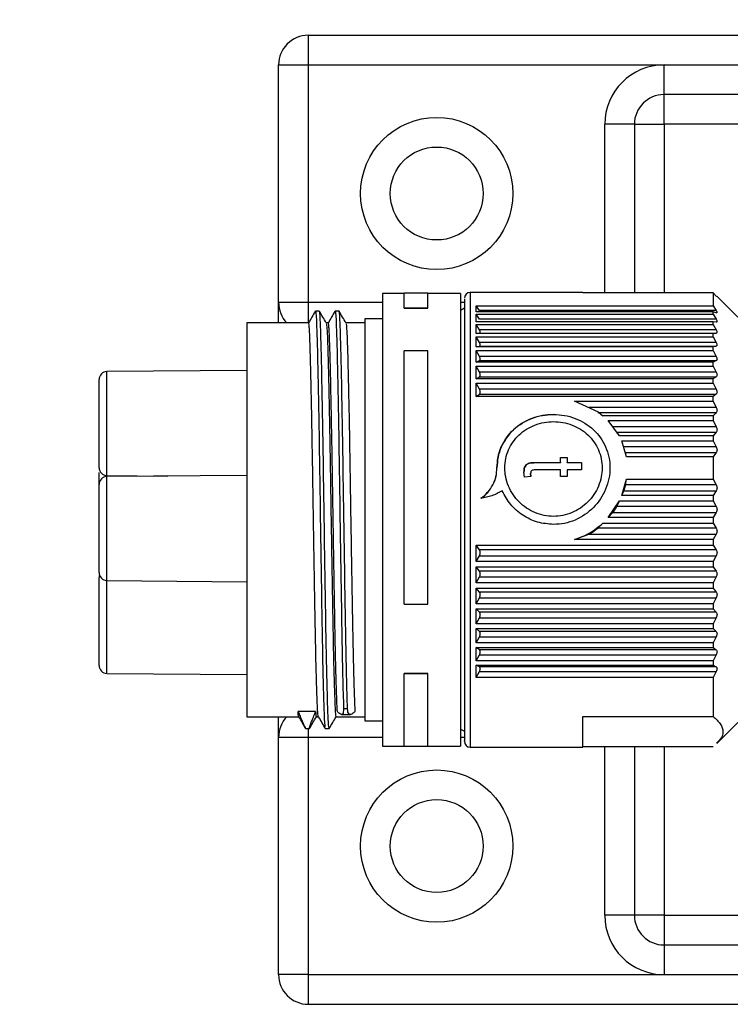
# Paper-space layout 'Overview _ mount side' of a CAD drawing. Units: millimetres. Extents: x 3 to 417, y 3 to 294.
# Drawn here: x 180 to 187, y 260 to 270 of the extents above; entities that cross this region are included whole.
import ezdxf

# ---------------------------------------------------------------- set-up
doc = ezdxf.new("R2010")
doc.units = ezdxf.units.MM
doc.styles.add('SLDTEXTSTYLE1', font='TXT', dxfattribs={"width": 0.75})
doc.dimstyles.new('SLDDIMSTYLE0', dxfattribs={"dimtxt": 3.5, "dimasz": 3.302, "dimexe": 0, "dimexo": 0.0625, "dimgap": 0.875, "dimtad": 1, "dimlfac": 5, "dimrnd": 1e-09, "dimzin": 12, "dimdsep": 46, "dimtxsty": 'SLDTEXTSTYLE1', "dimsah": 1, "dimcen": 0.09, "dimadec": 0, "dimazin": 3, "dimtfac": 1, "dimtofl": 0, "dimtmove": 0, "dimatfit": 3, "dimfxl": 0, "dimfrac": 2, "dimtolj": 1, "dimtzin": 12, "dimarcsym": 0})

# ---------------------------------------------------------------- blocks, each defined once
blk = doc.blocks.new('_D_9')
at = {"color": 7, "linetype": 'Continuous', "lineweight": 18}
for p, q in [((52.3228, 285.6599), (51.2564, 285.6599)), ((51.2564, 285.6599), (51.2564, 280.1036)), ((61.3742, 285.6599), (62.4406, 285.6599)), ((62.4406, 285.6599), (62.4406, 280.1036)), ((51.2564, 280.1036), (52.3228, 280.1036)), ((62.4406, 280.1036), (61.3742, 280.1036)), ((201.0651, 269.1559), (201.0651, 275.867)), ((229.8651, 269.1559), (229.8651, 275.867)), ((201.0651, 274.867), (48.8969, 274.867)), ((201.0651, 274.867), (229.8651, 274.867))]:
    blk.add_line(p, q, dxfattribs=at)
for points in [[(201.0651, 274.867), (204.3671, 274.359), (204.3671, 275.375)], [(229.8651, 274.867), (226.5631, 275.375), (226.5631, 274.359)]]:
    blk.add_solid(points, dxfattribs=at)
at = {"color": 7, "linetype": 'Continuous', "lineweight": 18, "char_height": 3.5, "attachment_point": 1, "style": 'SLDTEXTSTYLE1'}
for s, insert in [('5,67', (52.3228, 284.6153)), ('144', (52.9693, 279.3787))]:
    blk.add_mtext(s, dxfattribs=dict(at, insert=insert))

psp = doc.layouts.new('Overview _ mount side')

# ---------------------------------------------------------------- linework, layer by layer
at = {"color": 7, "linetype": 'Continuous', "lineweight": 25}
for p, q in [((182.9651, 269.9559), (182.9651, 269.6559)), ((182.9651, 269.9559), (247.7651, 269.9559)), ((182.6651, 267.2559), (182.6651, 269.6559)), ((182.6651, 269.6559), (182.9651, 269.6559)), ((182.9651, 269.6559), (182.9651, 267.2559)), ((182.9651, 269.6559), (186.5651, 269.6559)), ((186.5651, 269.3559), (186.5651, 269.6559)), ((197.0423, 269.3559), (186.5651, 269.3559)), ((186.5651, 269.0559), (186.5651, 269.3559)), ((186.2651, 269.0559), (185.9651, 269.0559)), ((186.2651, 269.0559), (186.2651, 267.3509)), ((186.2651, 269.0559), (186.5651, 269.0559)), ((183.9361, 267.3459), (183.7171, 267.3459)), ((183.7171, 267.3459), (183.7171, 262.7659)), ((184.1751, 267.3465), (183.9361, 267.3465)), ((183.9361, 267.1972), (183.9361, 267.3465)), ((184.1751, 267.1972), (184.1751, 267.3465)), ((184.5051, 267.3459), (184.1751, 267.3459)), ((184.5051, 267.3459), (184.5051, 262.7659)), ((185.7451, 267.3559), (184.6051, 267.3559)), ((185.7451, 267.3509), (185.7451, 267.3497)), ((187.0608, 267.3509), (185.7451, 267.3509)), ((187.0608, 267.3509), (187.0608, 267.2213)), ((187.0952, 267.3157), (187.0608, 267.3509)), ((187.3108, 267.1059), (187.0981, 267.3186)), ((182.6651, 267.2559), (182.9651, 267.2559)), ((182.6651, 267.0477), (182.6651, 267.2559)), ((183.9361, 267.1972), (184.1751, 267.1972)), ((183.9361, 267.1964), (183.9361, 267.1972)), ((184.1751, 267.1964), (183.9361, 267.1964)), ((184.1751, 267.1972), (184.1751, 267.1964)), ((184.5453, 267.1951), (184.5051, 267.1719)), ((184.6651, 267.2213), (187.0608, 267.2213)), ((184.6651, 267.159), (184.6651, 267.2213)), ((184.6976, 267.1723), (184.6651, 267.2213)), ((187.0933, 267.1723), (184.6976, 267.1723)), ((187.0608, 267.2213), (187.0933, 267.1723)), ((183.0775, 267.1673), (183.0377, 267.1673)), ((183.2767, 267.1673), (183.2369, 267.1673)), ((183.7171, 267.0876), (183.5377, 267.0876)), ((183.5377, 267.0876), (183.5377, 265.5202)), ((187.0608, 267.159), (184.6651, 267.159)), ((184.6651, 267.1361), (187.0608, 267.1361)), ((184.6651, 267.0589), (184.6651, 267.1361)), ((184.6976, 267.0836), (184.6651, 267.1361)), ((187.0933, 267.0836), (184.6976, 267.0836)), ((187.0608, 267.1361), (187.0608, 267.159)), ((187.0933, 267.1501), (187.0608, 267.159)), ((187.0608, 267.1361), (187.0933, 267.0836)), ((182.9687, 267.0477), (182.3426, 267.0477)), ((182.3426, 267.0477), (182.3426, 263.064)), ((183.1679, 267.0477), (183.147, 267.0477)), ((183.5377, 267.0477), (183.3461, 267.0477)), ((187.0608, 267.0589), (184.6651, 267.0589)), ((184.6651, 267.0313), (187.0608, 267.0313)), ((184.6651, 266.9401), (184.6651, 267.0313)), ((184.6976, 266.9758), (184.6651, 267.0313)), ((187.0933, 266.9758), (184.6976, 266.9758)), ((187.0608, 267.0313), (187.0608, 267.0589)), ((187.0933, 267.0561), (187.0608, 267.0589)), ((187.0608, 267.0313), (187.0933, 266.9758)), ((184.6651, 266.9401), (184.6976, 266.9433)), ((187.0608, 266.9401), (184.6651, 266.9401)), ((184.6651, 266.908), (187.0608, 266.908)), ((184.6651, 266.8036), (184.6651, 266.908)), ((184.6976, 266.85), (184.6651, 266.908)), ((184.6976, 266.9433), (187.0933, 266.9433)), ((184.7051, 266.9484), (184.7051, 266.9583)), ((187.0933, 266.9433), (187.0608, 266.9401)), ((187.0608, 266.908), (187.0608, 266.9401)), ((187.0608, 266.908), (187.0933, 266.85)), ((184.6651, 266.8036), (184.6976, 266.8127)), ((187.0608, 266.8036), (184.6651, 266.8036)), ((187.0933, 266.85), (184.6976, 266.85)), ((184.6976, 266.8127), (187.0933, 266.8127)), ((184.7051, 266.8199), (184.7051, 266.8313)), ((187.0933, 266.8127), (187.0608, 266.8036)), ((187.0608, 266.7673), (187.0608, 266.8036)), ((183.9361, 264.2033), (183.9361, 266.7654)), ((184.1751, 266.7654), (183.9361, 266.7654)), ((184.1751, 264.2033), (184.1751, 266.7654)), ((184.6651, 266.7673), (187.0608, 266.7673)), ((184.6651, 266.6506), (184.6651, 266.7673)), ((184.6976, 266.7074), (184.6651, 266.7673)), ((187.0933, 266.7074), (184.6976, 266.7074)), ((184.7051, 266.6749), (184.7051, 266.6876)), ((187.0608, 266.7673), (187.0933, 266.7074)), ((184.6651, 266.6506), (184.6976, 266.6657)), ((187.0608, 266.6506), (184.6651, 266.6506)), ((184.6651, 266.6105), (187.0608, 266.6105)), ((184.6651, 266.4827), (184.6651, 266.6105)), ((184.6976, 266.5492), (184.6651, 266.6105)), ((184.6976, 266.6657), (187.0933, 266.6657)), ((187.0933, 266.6657), (187.0608, 266.6506)), ((187.0608, 266.6105), (187.0608, 266.6506)), ((187.0608, 266.6105), (187.0933, 266.5492)), ((182.3426, 266.5668), (180.9274, 266.5545)), ((184.6651, 266.4827), (184.6976, 266.5035)), ((187.0608, 266.4827), (184.6651, 266.4827)), ((187.0933, 266.5492), (184.6976, 266.5492)), ((184.6976, 266.5035), (187.0933, 266.5035)), ((184.7051, 266.5146), (184.7051, 266.5286)), ((187.0933, 266.5035), (187.0608, 266.4827)), ((187.0608, 266.4391), (187.0608, 266.4827)), ((184.6651, 266.4391), (187.0608, 266.4391)), ((184.6651, 266.3013), (184.6651, 266.4391)), ((184.6976, 266.377), (184.6651, 266.4391)), ((187.0933, 266.377), (184.6976, 266.377)), ((187.0608, 266.4391), (187.0933, 266.377)), ((184.6651, 266.3013), (184.6976, 266.3278)), ((187.0608, 266.3013), (184.6651, 266.3013)), ((184.6976, 266.3278), (187.0933, 266.3278)), ((184.7051, 266.3407), (184.7051, 266.3557)), ((187.0933, 266.3278), (187.0608, 266.3013)), ((187.0608, 266.2547), (187.0608, 266.3013)), ((180.8489, 266.1806), (180.8489, 266.1916)), ((185.6602, 266.2547), (187.0608, 266.2547)), ((185.9013, 266.1431), (185.6602, 266.2547)), ((187.0933, 266.1924), (185.805, 266.1924)), ((187.0608, 266.2547), (187.0933, 266.1924)), ((185.8946, 266.1401), (187.0933, 266.1401)), ((185.9013, 266.1431), (185.9471, 266.1083)), ((187.0608, 266.1083), (185.9471, 266.1083)), ((187.0849, 266.1317), (187.0608, 266.1083)), ((187.0608, 266.1083), (187.0608, 266.059)), ((187.0933, 266.1401), (187.0849, 266.1317)), ((186.0009, 266.059), (187.0608, 266.059)), ((186.1143, 265.9053), (186.0009, 266.059)), ((187.0933, 265.9971), (186.0489, 265.9971)), ((187.0608, 266.059), (187.0933, 265.9971)), ((186.0882, 265.9422), (187.0933, 265.9422)), ((187.0608, 265.9053), (186.1143, 265.9053)), ((187.0933, 265.9422), (187.0608, 265.9053)), ((187.0608, 265.9053), (187.0608, 265.8539)), ((186.1393, 265.8539), (187.0608, 265.8539)), ((186.1859, 265.6944), (186.1393, 265.8539)), ((187.0933, 265.7929), (186.1597, 265.7929)), ((187.0608, 265.8539), (187.0933, 265.7929)), ((185.5164, 265.6848), (185.5841, 265.6848)), ((185.5164, 265.634), (185.5164, 265.6848)), ((185.5841, 265.6839), (185.5164, 265.6839)), ((185.5841, 265.6848), (185.5841, 265.634)), ((186.1761, 265.7359), (187.0933, 265.7359)), ((187.0608, 265.6944), (186.1859, 265.6944)), ((187.0933, 265.7359), (187.0608, 265.6944)), ((187.0608, 265.6944), (187.0608, 265.4672)), ((184.8751, 265.5806), (184.8751, 265.5815)), ((185.2759, 265.634), (185.5164, 265.634)), ((185.2759, 265.6331), (185.2759, 265.634)), ((185.5164, 265.6331), (185.2759, 265.6331)), ((185.5164, 265.634), (185.5164, 265.6331)), ((185.5841, 265.634), (185.7312, 265.634)), ((185.5841, 265.6331), (185.5841, 265.634)), ((185.7312, 265.6331), (185.5841, 265.6331)), ((185.7312, 265.634), (185.7312, 265.5609)), ((182.3426, 265.5054), (180.9274, 265.493)), ((180.9274, 265.5038), (181.5452, 265.4984)), ((183.5377, 265.5202), (183.5377, 263.0241)), ((185.1544, 265.4873), (185.1479, 265.5392)), ((185.2175, 265.4947), (185.1544, 265.4873)), ((185.2156, 265.5236), (185.2175, 265.4947)), ((185.2156, 265.5227), (185.2156, 265.5236)), ((185.2175, 265.4938), (185.2156, 265.5227)), ((185.5164, 265.5609), (185.2732, 265.5609)), ((185.5164, 265.4947), (185.5164, 265.5609)), ((185.5841, 265.4947), (185.5164, 265.4947)), ((185.5841, 265.5609), (185.5841, 265.4947)), ((185.7312, 265.5609), (185.5841, 265.5609)), ((186.1393, 265.301), (186.1859, 265.4672)), ((186.1761, 265.4094), (186.1859, 265.4672)), ((187.0933, 265.4094), (186.1761, 265.4094)), ((186.1859, 265.4672), (187.0608, 265.4672)), ((187.0608, 265.4672), (187.0933, 265.4094)), ((186.1393, 265.301), (186.1597, 265.35)), ((187.0608, 265.301), (186.1393, 265.301)), ((186.1597, 265.35), (187.0933, 265.35)), ((187.0933, 265.35), (187.0608, 265.301)), ((187.0608, 265.301), (187.0608, 265.2462)), ((186.0009, 265.0785), (186.1143, 265.2462)), ((186.0882, 265.1909), (186.1143, 265.2462)), ((187.0933, 265.1909), (186.0882, 265.1909)), ((186.1143, 265.2462), (187.0608, 265.2462)), ((187.0608, 265.2462), (187.0933, 265.1909)), ((186.0009, 265.0785), (186.0489, 265.1309)), ((186.0489, 265.1309), (187.0933, 265.1309)), ((187.0933, 265.1309), (187.0608, 265.0785)), ((185.8946, 264.9711), (185.9471, 265.0234)), ((185.9471, 265.0234), (187.0608, 265.0234)), ((187.0608, 265.0785), (186.0009, 265.0785)), ((187.0608, 265.0785), (187.0608, 265.0234)), ((187.0608, 265.0234), (187.0933, 264.9711)), ((185.6602, 264.8557), (185.805, 264.9112)), ((185.805, 264.9112), (187.0933, 264.9112)), ((187.0933, 264.9711), (185.8946, 264.9711)), ((187.0933, 264.9112), (187.0608, 264.8557)), ((184.6651, 264.8009), (187.0608, 264.8009)), ((184.6651, 264.6349), (184.6651, 264.8009)), ((184.6976, 264.7521), (184.6651, 264.8009)), ((187.0608, 264.8557), (185.6602, 264.8557)), ((187.0608, 264.8557), (187.0608, 264.8009)), ((187.0608, 264.8009), (187.0933, 264.7521)), ((184.6651, 264.6349), (184.6976, 264.6928)), ((187.0933, 264.7521), (184.6976, 264.7521)), ((184.6976, 264.6928), (187.0933, 264.6928)), ((184.7051, 264.7145), (184.7051, 264.7326)), ((187.0933, 264.6928), (187.0608, 264.6349)), ((187.0608, 264.6349), (184.6651, 264.6349)), ((187.0608, 264.6349), (187.0608, 264.5808)), ((184.6651, 264.5808), (187.0608, 264.5808)), ((184.6651, 264.4179), (184.6651, 264.5808)), ((184.6976, 264.536), (184.6651, 264.5808)), ((187.0933, 264.536), (184.6976, 264.536)), ((184.7051, 264.4998), (184.7051, 264.5176)), ((187.0608, 264.5808), (187.0933, 264.536)), ((180.9274, 264.4424), (182.3426, 264.4301)), ((184.6651, 264.4179), (184.6976, 264.4778)), ((187.0608, 264.4179), (184.6651, 264.4179)), ((184.6976, 264.4778), (187.0933, 264.4778)), ((187.0933, 264.4778), (187.0608, 264.4179)), ((187.0608, 264.4179), (187.0608, 264.3652)), ((184.6651, 264.3652), (187.0608, 264.3652)), ((184.6651, 264.207), (184.6651, 264.3652)), ((184.6976, 264.3248), (184.6651, 264.3652)), ((187.0933, 264.3248), (184.6976, 264.3248)), ((184.7051, 264.2904), (184.7051, 264.3076)), ((187.0608, 264.3652), (187.0933, 264.3248)), ((183.9361, 264.2033), (184.1751, 264.2033)), ((184.6651, 264.207), (184.6976, 264.2683)), ((187.0608, 264.207), (184.6651, 264.207)), ((184.6976, 264.2683), (187.0933, 264.2683)), ((187.0933, 264.2683), (187.0608, 264.207)), ((187.0608, 264.207), (187.0608, 264.156)), ((184.6651, 264.156), (187.0608, 264.156)), ((184.6651, 264.004), (184.6651, 264.156)), ((184.6976, 264.1204), (184.6651, 264.156)), ((187.0933, 264.1204), (184.6976, 264.1204)), ((184.7051, 264.0881), (184.7051, 264.1047)), ((187.0608, 264.156), (187.0933, 264.1204)), ((184.6651, 264.004), (184.6976, 264.0661)), ((187.0608, 264.004), (184.6651, 264.004)), ((184.6976, 264.0661), (187.0933, 264.0661)), ((187.0933, 264.0661), (187.0608, 264.004)), ((187.0608, 264.004), (187.0608, 263.9554)), ((184.6651, 263.9554), (187.0608, 263.9554)), ((184.6651, 263.811), (184.6651, 263.9554)), ((184.6976, 263.9249), (184.6651, 263.9554)), ((187.0933, 263.9249), (184.6976, 263.9249)), ((184.7051, 263.8949), (184.7051, 263.9107)), ((187.0608, 263.9554), (187.0933, 263.9249)), ((184.6651, 263.811), (184.6976, 263.8732)), ((187.0608, 263.811), (184.6651, 263.811)), ((184.6976, 263.8732), (187.0933, 263.8732)), ((187.0933, 263.8732), (187.0608, 263.811)), ((187.0608, 263.811), (187.0608, 263.765)), ((184.6651, 263.765), (187.0608, 263.765)), ((184.6651, 263.6296), (184.6651, 263.765)), ((184.6976, 263.7399), (184.6651, 263.765)), ((184.6651, 263.6296), (184.6976, 263.6915)), ((187.0933, 263.7399), (184.6976, 263.7399)), ((184.6976, 263.6915), (187.0933, 263.6915)), ((184.7051, 263.7127), (184.7051, 263.7274)), ((187.0608, 263.765), (187.0933, 263.7399)), ((187.0933, 263.6915), (187.0608, 263.6296)), ((187.0608, 263.6296), (184.6651, 263.6296)), ((184.6651, 263.5868), (187.0608, 263.5868)), ((184.6651, 263.4616), (184.6651, 263.5868)), ((184.6976, 263.5673), (184.6651, 263.5868)), ((187.0608, 263.6296), (187.0608, 263.5868)), ((187.0608, 263.5868), (187.0933, 263.5673)), ((180.9274, 263.5028), (182.3426, 263.4904)), ((183.9361, 263.5011), (184.1751, 263.5011)), ((183.9361, 263.5003), (183.9361, 263.5011)), ((184.1751, 263.5003), (183.9361, 263.5003)), ((183.9361, 262.7652), (183.9361, 263.5003)), ((184.1751, 263.5003), (184.1751, 263.5011)), ((184.1751, 262.7652), (184.1751, 263.5003)), ((184.6651, 263.4616), (184.6976, 263.5226)), ((187.0933, 263.5673), (184.6976, 263.5673)), ((184.6976, 263.5226), (187.0933, 263.5226)), ((184.7051, 263.543), (184.7051, 263.5566)), ((187.0933, 263.5226), (187.0608, 263.4616)), ((187.0608, 263.4616), (184.6651, 263.4616)), ((187.0608, 263.4616), (187.0608, 263.0674)), ((183.0397, 263.1167), (182.8619, 263.1167)), ((183.3626, 263.1433), (183.3228, 263.1433)), ((182.3426, 263.064), (182.8686, 263.064)), ((182.6651, 262.8559), (182.6651, 263.064)), ((183.0469, 263.064), (183.0678, 263.064)), ((183.2461, 263.064), (183.5377, 263.064)), ((183.3027, 263.087), (183.3914, 263.087)), ((183.5377, 263.0241), (183.7171, 263.0241)), ((185.7451, 263.0674), (187.0608, 263.0674)), ((187.0981, 262.7932), (187.3108, 263.0059)), ((182.9373, 262.9451), (182.9381, 262.9511)), ((182.9373, 262.9451), (182.9771, 262.9451)), ((182.9381, 262.9445), (182.9779, 262.9445)), ((182.9779, 262.9511), (182.9771, 262.9451)), ((183.1373, 262.9445), (183.1771, 262.9445)), ((184.5051, 262.9399), (184.5453, 262.9166)), ((182.6651, 260.4559), (182.6651, 262.8559)), ((182.9651, 262.8559), (182.6651, 262.8559)), ((182.9651, 262.8559), (182.9651, 260.4559)), ((183.7171, 262.7659), (183.9361, 262.7659)), ((183.9361, 262.7652), (184.1751, 262.7652)), ((184.1751, 262.7659), (184.5051, 262.7659)), ((184.6051, 262.7559), (185.7451, 262.7559)), ((187.0608, 262.7608), (185.7451, 262.7608)), ((186.2651, 262.7608), (186.2651, 261.0559)), ((186.2651, 261.0559), (185.9651, 261.0559)), ((186.5651, 261.0559), (186.2651, 261.0559)), ((186.5651, 261.0559), (186.5651, 260.7559)), ((186.5651, 260.7559), (197.9258, 260.7559)), ((186.5651, 260.7559), (186.5651, 260.4559)), ((182.9651, 260.4559), (182.6651, 260.4559)), ((182.9651, 260.4559), (182.9651, 260.1559)), ((182.9651, 260.4559), (186.5651, 260.4559)), ((182.9651, 260.1559), (247.7651, 260.1559))]:
    psp.add_line(p, q, dxfattribs=at)
at = {"color": 8, "linetype": 'Continuous', "lineweight": 25}
for p, q in [((186.5651, 269.6559), (198.3451, 269.6559)), ((185.9651, 267.3509), (185.9651, 269.0559)), ((186.5651, 269.0559), (186.5651, 267.3509)), ((196.9251, 269.0559), (186.5651, 269.0559)), ((184.6051, 267.3559), (184.6051, 265.5815)), ((182.9651, 267.2559), (182.9651, 267.0477)), ((182.9651, 267.2559), (183.7171, 267.2559)), ((184.5051, 267.2559), (184.5451, 267.2559)), ((180.9274, 265.5038), (180.9274, 266.5545)), ((184.6051, 265.5815), (184.6051, 262.7559)), ((180.9274, 265.493), (180.9274, 265.5038)), ((180.9274, 265.0878), (180.9274, 265.493)), ((180.9274, 264.4424), (180.9274, 265.0878)), ((180.9274, 263.5028), (180.9274, 264.4424)), ((182.9651, 262.9451), (182.9651, 262.8559)), ((183.7171, 262.8559), (182.9651, 262.8559)), ((184.5451, 262.8559), (184.5051, 262.8559)), ((185.9651, 261.0559), (185.9651, 262.7608)), ((186.5651, 262.7608), (186.5651, 261.0559)), ((186.5651, 261.0559), (196.9251, 261.0559)), ((186.5651, 260.4559), (198.3451, 260.4559))]:
    psp.add_line(p, q, dxfattribs=at)
at = {"color": 8, "linetype": 'Continuous', "lineweight": 25, "flags": 128}
psp.add_lwpolyline([(180.8526, 264.4976), (180.8504, 264.4891), (180.8489, 264.4737)], dxfattribs=at)
at = {"color": 7, "linetype": 'Continuous', "lineweight": 25}
for centre, radius in [((184.2651, 268.3559), 0.77), ((184.2651, 268.3559), 0.47), ((184.2651, 261.7559), 0.77), ((184.2651, 261.7559), 0.47)]:
    psp.add_circle(centre, radius, dxfattribs=at)
for centre, radius, start, end in [((182.9651, 269.6559), 0.3, 90, 180), ((186.5651, 269.0559), 0.6, 90, 180), ((186.5651, 269.0559), 0.3, 90, 180), ((184.6051, 267.2959), 0.06, 90, 180), ((182.9651, 267.2559), 0.3, 180, 223.92637), ((180.9281, 266.4753), 0.0792, 90.5, 180), ((180.9281, 265.583), 0.0792, 180, 269.5), ((180.9281, 265.4138), 0.0792, 90.5, 180), ((180.9281, 264.5216), 0.0792, 180, 269.5), ((180.9281, 263.582), 0.0792, 180, 269.5), ((182.9651, 262.8559), 0.3, 136.07363, 180), ((184.6051, 262.8159), 0.06, 180, 270), ((186.5651, 261.0559), 0.6, 180, 270), ((186.5651, 261.0559), 0.3, 180, 270), ((182.9651, 260.4559), 0.3, 180, 270)]:
    psp.add_arc(centre, radius, start, end, dxfattribs=at)
for points, knots in [([(184.5451, 267.2881), (184.5451, 267.2865), (184.5451, 267.2829), (184.5451, 267.173), (184.5451, 266.9739), (184.5451, 266.6911), (184.5451, 266.3477), (184.5451, 265.9697), (184.5451, 265.6991), (184.5451, 265.5678)], [0, 0, 0, 0, 0.10927, 0.260028, 0.413985, 0.567942, 0.718699, 0.86344, 1, 1, 1, 1]), ([(183.0369, 267.1545), (183.0374, 267.1592), (183.0408, 267.1864), (183.0473, 267.093), (183.0554, 266.8729), (183.0635, 266.5177), (183.0722, 266.0656), (183.0803, 265.5438), (183.0884, 264.9893), (183.0971, 264.4388), (183.1052, 263.9312), (183.1133, 263.4985), (183.122, 263.1766), (183.1295, 262.9817), (183.1343, 262.9647), (183.1365, 262.9573)], [0, 0, 0, 0, 0.017879, 0.102171, 0.185025, 0.267879, 0.352171, 0.435025, 0.517879, 0.602171, 0.685025, 0.767879, 0.852171, 0.935025, 1, 1, 1, 1]), ([(183.1771, 262.9517), (183.1747, 262.9596), (183.1696, 262.9765), (183.1618, 263.176), (183.1531, 263.4987), (183.145, 263.9311), (183.1369, 264.4388), (183.1282, 264.9893), (183.1201, 265.5438), (183.112, 266.0656), (183.1033, 266.5176), (183.0952, 266.8733), (183.0871, 267.0916), (183.0809, 267.1856), (183.0778, 267.1624), (183.0775, 267.1601)], [0, 0, 0, 0, 0.073411, 0.156265, 0.240557, 0.323411, 0.406265, 0.490557, 0.573411, 0.656265, 0.740557, 0.823411, 0.906265, 0.990557, 1, 1, 1, 1]), ([(183.2369, 267.1601), (183.2372, 267.1624), (183.2403, 267.1856), (183.2465, 267.0916), (183.2545, 266.8733), (183.2627, 266.5176), (183.2713, 266.0656), (183.2795, 265.5438), (183.2876, 264.9894), (183.2963, 264.4384), (183.3046, 263.9155), (183.3134, 263.4496), (183.3196, 263.2459), (183.3228, 263.1433)], [0, 0, 0, 0, 0.0109461, 0.1088911, 0.2051643, 0.3014375, 0.3993826, 0.4956558, 0.591929, 0.689874, 0.7861473, 0.8922672, 1, 1, 1, 1]), ([(183.3626, 263.1433), (183.3595, 263.2459), (183.3532, 263.4496), (183.3444, 263.9155), (183.3361, 264.4384), (183.3274, 264.9894), (183.3193, 265.5438), (183.3112, 266.0656), (183.3025, 266.5176), (183.2944, 266.8733), (183.2863, 267.0916), (183.2801, 267.1856), (183.277, 267.1624), (183.2767, 267.1601)], [0, 0, 0, 0, 0.10773, 0.213847, 0.310118, 0.40806, 0.504331, 0.600602, 0.698544, 0.794815, 0.891086, 0.989028, 1, 1, 1, 1]), ([(187.0933, 267.1723), (187.0956, 267.1685), (187.1001, 267.161), (187.1021, 267.1532), (187.1001, 267.1489), (187.0956, 267.1497), (187.0933, 267.1501)], [0, 0, 0, 0, 0.2576078, 0.4993192, 0.7416439, 1, 1, 1, 1]), ([(183.0368, 267.1665), (183.0253, 267.1466), (183.0025, 267.107), (182.9796, 267.0674), (182.9682, 267.0477)], [0, 0, 0, 0, 0.503221, 1, 1, 1, 1]), ([(183.1474, 267.047), (183.1359, 267.0669), (183.1129, 267.1067), (183.0899, 267.1466), (183.0784, 267.1665)], [0, 0, 0, 0, 0.499996, 1, 1, 1, 1]), ([(183.236, 267.1665), (183.2245, 267.1466), (183.2016, 267.107), (183.1788, 267.0674), (183.1674, 267.0477)], [0, 0, 0, 0, 0.503221, 1, 1, 1, 1]), ([(183.3466, 267.047), (183.3351, 267.0669), (183.3121, 267.1067), (183.2891, 267.1466), (183.2775, 267.1665)], [0, 0, 0, 0, 0.499996, 1, 1, 1, 1]), ([(187.0933, 267.0836), (187.0956, 267.0795), (187.1001, 267.0714), (187.1021, 267.0621), (187.1001, 267.0563), (187.0956, 267.0562), (187.0933, 267.0561)], [0, 0, 0, 0, 0.257608, 0.499319, 0.741644, 1, 1, 1, 1]), ([(183.0674, 263.0655), (183.0673, 263.0654), (183.0663, 263.0621), (183.0645, 263.0774), (183.0619, 263.1015), (183.0594, 263.1425), (183.0568, 263.1967), (183.0541, 263.2645), (183.0504, 263.3714), (183.0468, 263.5028), (183.0431, 263.6556), (183.0405, 263.7798), (183.0378, 263.9126), (183.0353, 264.0551), (183.0327, 264.2046), (183.0291, 264.4111), (183.0255, 264.6279), (183.0218, 264.849), (183.0182, 265.0705), (183.0147, 265.2924), (183.0114, 265.5044), (183.009, 265.6534), (183.0059, 265.8383), (183.0019, 266.0616), (182.9978, 266.2712), (182.9944, 266.4299), (182.9917, 266.5462), (182.989, 266.6532), (182.9864, 266.7484), (182.983, 266.8587), (182.9794, 266.9443), (182.9758, 267.0017), (182.9725, 267.0395), (182.9701, 267.0418), (182.9687, 267.0433)], [0, 0, 0, 0, 0.001519, 0.029106, 0.055724, 0.082527, 0.109914, 0.137501, 0.164119, 0.21826, 0.245847, 0.272466, 0.299269, 0.326656, 0.354243, 0.380862, 0.435002, 0.462589, 0.488886, 0.54235, 0.56958, 0.593246, 0.617041, 0.66447, 0.712974, 0.739592, 0.766395, 0.793782, 0.821369, 0.847988, 0.902128, 0.929715, 0.956333, 1, 1, 1, 1]), ([(183.1474, 267.0426), (183.1488, 267.0385), (183.1521, 267.0291), (183.1572, 266.9478), (183.1626, 266.8124), (183.1676, 266.6269), (183.1731, 266.3954), (183.1785, 266.1291), (183.184, 265.8314), (183.1889, 265.5266), (183.1952, 265.1228), (183.2019, 264.7106), (183.2088, 264.3065), (183.2139, 264.0067), (183.2191, 263.7343), (183.2246, 263.5016), (183.2301, 263.3116), (183.2355, 263.1708), (183.2406, 263.089), (183.2441, 263.0552), (183.246, 263.0645), (183.2461, 263.0648)], [0, 0, 0, 0, 0.042849, 0.097814, 0.151231, 0.206197, 0.259613, 0.314578, 0.367345, 0.421604, 0.46907, 0.564808, 0.618225, 0.673191, 0.726607, 0.781572, 0.834988, 0.889953, 0.94337, 0.998336, 1, 1, 1, 1]), ([(183.2602, 263.1167), (183.2595, 263.1289), (183.258, 263.1533), (183.2549, 263.2197), (183.2509, 263.3279), (183.2468, 263.4719), (183.2434, 263.6106), (183.2407, 263.7307), (183.238, 263.8618), (183.2354, 264.0012), (183.2329, 264.147), (183.2302, 264.2988), (183.2275, 264.4579), (183.2248, 264.6209), (183.2211, 264.8415), (183.2175, 265.0663), (183.2142, 265.2719), (183.2121, 265.4019), (183.2103, 265.5227), (183.2082, 265.6534), (183.2051, 265.8383), (183.2011, 266.0616), (183.197, 266.2712), (183.1936, 266.4299), (183.1909, 266.5462), (183.1882, 266.6532), (183.1856, 266.7484), (183.1822, 266.8587), (183.1786, 266.9443), (183.175, 267.0017), (183.1717, 267.0395), (183.1693, 267.0418), (183.1679, 267.0433)], [0, 0, 0, 0, 0.025313, 0.050764, 0.101493, 0.153371, 0.181842, 0.21051, 0.239802, 0.269309, 0.29778, 0.326447, 0.355739, 0.385246, 0.413716, 0.471623, 0.50113, 0.52035, 0.539631, 0.564944, 0.590395, 0.641124, 0.693002, 0.721473, 0.750141, 0.779433, 0.80894, 0.83741, 0.895318, 0.924825, 0.953295, 1, 1, 1, 1]), ([(183.3466, 267.0426), (183.348, 267.0385), (183.3513, 267.0291), (183.3564, 266.9478), (183.3618, 266.8124), (183.3668, 266.6269), (183.3723, 266.3954), (183.3777, 266.1291), (183.3832, 265.8314), (183.3881, 265.5266), (183.3943, 265.1228), (183.4011, 264.7106), (183.4079, 264.3065), (183.4131, 264.0067), (183.4183, 263.7344), (183.4237, 263.5015), (183.4293, 263.3118), (183.4341, 263.1851), (183.437, 263.1361), (183.4381, 263.1167)], [0, 0, 0, 0, 0.046275, 0.105635, 0.163323, 0.222684, 0.280371, 0.339731, 0.396717, 0.455314, 0.506575, 0.609969, 0.667657, 0.727017, 0.784704, 0.844064, 0.901751, 0.961111, 1, 1, 1, 1]), ([(184.7051, 266.9583), (184.7043, 266.961), (184.7027, 266.9664), (184.6993, 266.9726), (184.6976, 266.9758)], [0, 0, 0, 0, 0.486363, 1, 1, 1, 1]), ([(187.0933, 266.9758), (187.0956, 266.9714), (187.1001, 266.9628), (187.1021, 266.9523), (187.1001, 266.945), (187.0956, 266.9439), (187.0933, 266.9433)], [0, 0, 0, 0, 0.257608, 0.499319, 0.741644, 1, 1, 1, 1]), ([(184.6976, 266.9433), (184.6993, 266.9436), (184.7027, 266.9442), (184.7043, 266.9471), (184.7051, 266.9484)], [0, 0, 0, 0, 0.513637, 1, 1, 1, 1]), ([(184.7051, 266.8313), (184.7043, 266.8342), (184.7027, 266.8401), (184.6993, 266.8467), (184.6976, 266.85)], [0, 0, 0, 0, 0.486363, 1, 1, 1, 1]), ([(184.6976, 266.8127), (184.6993, 266.8134), (184.7027, 266.8147), (184.7043, 266.8182), (184.7051, 266.8199)], [0, 0, 0, 0, 0.513637, 1, 1, 1, 1]), ([(187.0933, 266.85), (187.0956, 266.8454), (187.1001, 266.8363), (187.1021, 266.8246), (187.1001, 266.8159), (187.0956, 266.8138), (187.0933, 266.8127)], [0, 0, 0, 0, 0.2576078, 0.4993191, 0.7416438, 1, 1, 1, 1]), ([(184.7051, 266.6876), (184.7043, 266.6907), (184.7027, 266.6971), (184.6993, 266.7039), (184.6976, 266.7074)], [0, 0, 0, 0, 0.486363, 1, 1, 1, 1]), ([(184.6976, 266.6657), (184.6993, 266.6667), (184.7027, 266.6687), (184.7043, 266.6729), (184.7051, 266.6749)], [0, 0, 0, 0, 0.513637, 1, 1, 1, 1]), ([(187.0933, 266.7074), (187.0956, 266.7025), (187.1001, 266.6931), (187.1021, 266.6803), (187.1001, 266.6703), (187.0956, 266.6673), (187.0933, 266.6657)], [0, 0, 0, 0, 0.257608, 0.499319, 0.741644, 1, 1, 1, 1]), ([(180.8489, 266.1311), (180.8489, 266.1714), (180.8489, 266.2625), (180.8489, 266.3625), (180.8489, 266.4283), (180.8489, 266.466), (180.8489, 266.472), (180.8489, 266.4752)], [0, 0, 0, 0, 0.214631, 0.486121, 0.651661, 0.817376, 1, 1, 1, 1]), ([(184.7051, 266.5286), (184.7043, 266.5319), (184.7027, 266.5386), (184.6993, 266.5456), (184.6976, 266.5492)], [0, 0, 0, 0, 0.486363, 1, 1, 1, 1]), ([(184.6976, 266.5035), (184.6993, 266.5049), (184.7027, 266.5076), (184.7043, 266.5123), (184.7051, 266.5146)], [0, 0, 0, 0, 0.513637, 1, 1, 1, 1]), ([(187.0933, 266.5492), (187.0956, 266.5442), (187.1001, 266.5345), (187.1021, 266.5208), (187.1001, 266.5096), (187.0956, 266.5056), (187.0933, 266.5035)], [0, 0, 0, 0, 0.2576078, 0.4993191, 0.7416438, 1, 1, 1, 1]), ([(184.7051, 266.3557), (184.7043, 266.3591), (184.7027, 266.3663), (184.6993, 266.3733), (184.6976, 266.377)], [0, 0, 0, 0, 0.486363, 1, 1, 1, 1]), ([(187.0933, 266.377), (187.0956, 266.3719), (187.1001, 266.362), (187.1021, 266.3474), (187.1001, 266.3351), (187.0956, 266.3303), (187.0933, 266.3278)], [0, 0, 0, 0, 0.257608, 0.499319, 0.741644, 1, 1, 1, 1]), ([(184.6976, 266.3278), (184.6993, 266.3295), (184.7027, 266.3328), (184.7043, 266.3381), (184.7051, 266.3407)], [0, 0, 0, 0, 0.513637, 1, 1, 1, 1]), ([(187.0933, 266.1924), (187.0956, 266.1872), (187.1001, 266.1772), (187.1021, 266.162), (187.1001, 266.1487), (187.0956, 266.143), (187.0933, 266.1401)], [0, 0, 0, 0, 0.257608, 0.499319, 0.741644, 1, 1, 1, 1]), ([(180.8489, 265.5831), (180.8489, 265.5851), (180.8489, 265.5891), (180.8489, 265.6291), (180.8489, 265.6887), (180.8489, 265.7636), (180.8489, 265.8666), (180.8489, 265.9944), (180.8489, 266.0892), (180.8489, 266.1311)], [0, 0, 0, 0, 0.136757, 0.273514, 0.406187, 0.52645, 0.64684, 0.844073, 1, 1, 1, 1]), ([(184.8751, 265.5815), (184.8772, 265.6179), (184.8814, 265.6909), (184.9269, 265.8282), (185.0319, 265.9773), (185.1905, 266.074), (185.334, 266.1157), (185.4092, 266.1195), (185.4467, 266.1214)], [0, 0, 0, 0, 0.12528, 0.250904, 0.499981, 0.749419, 0.874954, 1, 1, 1, 1]), ([(185.4467, 266.1205), (185.4092, 266.1186), (185.3341, 266.1147), (185.1906, 266.0731), (185.032, 265.9765), (184.927, 265.8273), (184.8814, 265.69), (184.8772, 265.617), (184.8751, 265.5806)], [0, 0, 0, 0, 0.124964, 0.250431, 0.499703, 0.749149, 0.874741, 1, 1, 1, 1]), ([(185.4467, 266.1214), (185.4841, 266.1195), (185.5593, 266.1157), (185.7027, 266.0741), (185.8612, 265.9774), (185.9669, 265.8283), (186.0109, 265.691), (186.0218, 265.5818), (186.011, 265.4714), (185.967, 265.3292), (185.8613, 265.1694), (185.7029, 265.0618), (185.5593, 265.0154), (185.4842, 265.0109), (185.4467, 265.0086)], [0, 0, 0, 0, 0.062498, 0.125247, 0.249877, 0.37457, 0.437332, 0.49993, 0.562546, 0.625336, 0.750067, 0.874775, 0.937399, 1, 1, 1, 1]), ([(185.4467, 265.0902), (185.4153, 265.092), (185.3507, 265.0957), (185.227, 265.135), (185.0896, 265.2276), (184.9979, 265.3655), (184.9607, 265.4879), (184.9483, 265.6138), (184.9804, 265.7689), (185.0895, 265.9231), (185.2268, 266.0078), (185.3506, 266.0435), (185.4153, 266.0468), (185.4467, 266.0485)], [0, 0, 0, 0, 0.060824, 0.125294, 0.250111, 0.375049, 0.439446, 0.500435, 0.625077, 0.749765, 0.874535, 0.939095, 1, 1, 1, 1]), ([(185.4467, 266.0485), (185.4781, 266.0468), (185.5429, 266.0435), (185.6667, 266.0077), (185.8039, 265.923), (185.8955, 265.7932), (185.9326, 265.6745), (185.9418, 265.5814), (185.9325, 265.4874), (185.8952, 265.3652), (185.8035, 265.2275), (185.6663, 265.135), (185.5426, 265.0957), (185.478, 265.092), (185.4467, 265.0902)], [0, 0, 0, 0, 0.0609676, 0.1256146, 0.2501948, 0.3748349, 0.4391906, 0.500142, 0.5611016, 0.6254987, 0.7501745, 0.8748163, 0.9392257, 1, 1, 1, 1]), ([(187.0933, 265.9971), (187.0956, 265.9919), (187.1001, 265.9819), (187.1021, 265.9662), (187.1001, 265.9519), (187.0956, 265.9455), (187.0933, 265.9422)], [0, 0, 0, 0, 0.2576078, 0.4993192, 0.7416439, 1, 1, 1, 1]), ([(187.0933, 265.7929), (187.0956, 265.7878), (187.1001, 265.7779), (187.1021, 265.7618), (187.1001, 265.7468), (187.0956, 265.7396), (187.0933, 265.7359)], [0, 0, 0, 0, 0.257608, 0.499319, 0.741644, 1, 1, 1, 1]), ([(184.7133, 265.2732), (184.7369, 265.2925), (184.7842, 265.331), (184.8349, 265.4074), (184.869, 265.4921), (184.8731, 265.5517), (184.8751, 265.5815)], [0, 0, 0, 0, 0.249496, 0.499687, 0.750038, 1, 1, 1, 1]), ([(184.7133, 265.2723), (184.7142, 265.273), (184.7216, 265.2782), (184.7457, 265.2968), (184.7888, 265.3384), (184.8359, 265.4075), (184.8691, 265.4927), (184.8732, 265.5521), (184.8751, 265.5806)], [0, 0, 0, 0, 0.009141, 0.074613, 0.250522, 0.50048, 0.760666, 1, 1, 1, 1]), ([(185.1479, 265.5392), (185.1486, 265.5549), (185.1496, 265.5785), (185.1648, 265.606), (185.1821, 265.6221), (185.2026, 265.6297), (185.234, 265.6335), (185.258, 265.6338), (185.2759, 265.634)], [0, 0, 0, 0, 0.250372, 0.375283, 0.499991, 0.62069, 0.716742, 1, 1, 1, 1]), ([(185.2759, 265.6331), (185.2601, 265.6329), (185.2363, 265.6326), (185.2048, 265.6295), (185.1823, 265.6214), (185.1648, 265.6054), (185.1497, 265.5777), (185.1486, 265.5541), (185.1479, 265.5383)], [0, 0, 0, 0, 0.250293, 0.376094, 0.500024, 0.622615, 0.748567, 1, 1, 1, 1]), ([(180.8489, 265.2995), (180.8489, 265.3015), (180.8489, 265.3055), (180.8489, 265.3454), (180.8489, 265.4054), (180.8489, 265.4696), (180.8489, 265.516), (180.8489, 265.5336)], [0, 0, 0, 0, 0.22794, 0.45588, 0.677014, 0.877463, 1, 1, 1, 1]), ([(184.5451, 265.5678), (184.5451, 265.4331), (184.5451, 265.1557), (184.5451, 264.7208), (184.5451, 264.2828), (184.5451, 263.8674), (184.5451, 263.5022), (184.5451, 263.2084), (184.5451, 262.9947), (184.5451, 262.8669), (184.5451, 262.8098), (184.5451, 262.8213), (184.5451, 262.8236)], [0, 0, 0, 0, 0.101603, 0.209292, 0.321457, 0.436003, 0.55055, 0.662715, 0.770404, 0.872007, 0.97361, 1, 1, 1, 1]), ([(185.2732, 265.5609), (185.2665, 265.5608), (185.2531, 265.5605), (185.2357, 265.5594), (185.2243, 265.5517), (185.2166, 265.5404), (185.216, 265.5303), (185.2156, 265.5236)], [0, 0, 0, 0, 0.250825, 0.500111, 0.624615, 0.75069, 1, 1, 1, 1]), ([(180.8489, 265.0697), (180.8489, 265.1099), (180.8489, 265.2011), (180.8489, 265.3011), (180.8489, 265.3669), (180.8489, 265.4046), (180.8489, 265.4106), (180.8489, 265.4138)], [0, 0, 0, 0, 0.214631, 0.486121, 0.651661, 0.817376, 1, 1, 1, 1]), ([(186.1597, 265.35), (186.1613, 265.3543), (186.1643, 265.3629), (186.1688, 265.3783), (186.1729, 265.3942), (186.175, 265.4043), (186.1761, 265.4094)], [0, 0, 0, 0, 0.249403, 0.500518, 0.752391, 1, 1, 1, 1]), ([(187.0933, 265.4094), (187.0956, 265.4045), (187.1001, 265.3949), (187.1021, 265.3785), (187.1001, 265.3625), (187.0956, 265.3543), (187.0933, 265.35)], [0, 0, 0, 0, 0.257608, 0.499319, 0.741644, 1, 1, 1, 1]), ([(184.9261, 265.349), (184.8928, 265.3301), (184.8264, 265.2923), (184.7509, 265.2796), (184.7133, 265.2732)], [0, 0, 0, 0, 0.501716, 1, 1, 1, 1]), ([(185.4467, 265.0086), (185.3918, 265.0133), (185.282, 265.0228), (185.1324, 265.097), (185.0059, 265.2055), (184.9527, 265.3012), (184.9261, 265.349)], [0, 0, 0, 0, 0.250108, 0.500221, 0.750262, 1, 1, 1, 1]), ([(186.0489, 265.1309), (186.0525, 265.1354), (186.0596, 265.1443), (186.0702, 265.1597), (186.0801, 265.1756), (186.0855, 265.1858), (186.0882, 265.1909)], [0, 0, 0, 0, 0.251119, 0.499833, 0.754978, 1, 1, 1, 1]), ([(187.0933, 265.1909), (187.0956, 265.1861), (187.1001, 265.177), (187.1021, 265.1605), (187.1001, 265.1443), (187.0956, 265.1355), (187.0933, 265.1309)], [0, 0, 0, 0, 0.257608, 0.499319, 0.741644, 1, 1, 1, 1]), ([(180.8489, 264.5217), (180.8489, 264.5237), (180.8489, 264.5277), (180.8489, 264.5677), (180.8489, 264.6273), (180.8489, 264.7021), (180.8489, 264.8052), (180.8489, 264.933), (180.8489, 265.0278), (180.8489, 265.0697)], [0, 0, 0, 0, 0.136757, 0.273514, 0.406187, 0.52645, 0.64684, 0.844073, 1, 1, 1, 1]), ([(185.6602, 264.8557), (185.7127, 264.8757), (185.8177, 264.9156), (185.904, 264.9875), (185.9471, 265.0234)], [0, 0, 0, 0, 0.500113, 1, 1, 1, 1]), ([(180.8489, 264.722), (180.8489, 264.7241), (180.8489, 264.7759), (180.8489, 264.8415), (180.8489, 264.9081), (180.8489, 264.9456), (180.8489, 264.9517), (180.8489, 264.9549)], [0, 0, 0, 0, 0.014373, 0.355089, 0.56284, 0.77081, 1, 1, 1, 1]), ([(185.805, 264.9112), (185.8208, 264.9198), (185.8451, 264.933), (185.8752, 264.9545), (185.8884, 264.9658), (185.8946, 264.9711)], [0, 0, 0, 0, 0.498623, 0.76564, 1, 1, 1, 1]), ([(187.0933, 264.9711), (187.0956, 264.9666), (187.1001, 264.9579), (187.1021, 264.9416), (187.1001, 264.9252), (187.0956, 264.9159), (187.0933, 264.9112)], [0, 0, 0, 0, 0.257608, 0.499319, 0.741644, 1, 1, 1, 1]), ([(184.7051, 264.7326), (184.7043, 264.7361), (184.7027, 264.7434), (184.6993, 264.7492), (184.6976, 264.7521)], [0, 0, 0, 0, 0.4863634, 1, 1, 1, 1]), ([(184.6976, 264.6928), (184.6993, 264.6963), (184.7027, 264.703), (184.7043, 264.7107), (184.7051, 264.7145)], [0, 0, 0, 0, 0.513637, 1, 1, 1, 1]), ([(187.0933, 264.7521), (187.0956, 264.7479), (187.1001, 264.7397), (187.1021, 264.7238), (187.1001, 264.7073), (187.0956, 264.6977), (187.0933, 264.6928)], [0, 0, 0, 0, 0.257608, 0.499319, 0.741644, 1, 1, 1, 1]), ([(184.7051, 264.5176), (184.7043, 264.521), (184.7027, 264.5279), (184.6993, 264.5333), (184.6976, 264.536)], [0, 0, 0, 0, 0.486363, 1, 1, 1, 1]), ([(184.6976, 264.4778), (184.6993, 264.4814), (184.7027, 264.4883), (184.7043, 264.4961), (184.7051, 264.4998)], [0, 0, 0, 0, 0.513637, 1, 1, 1, 1]), ([(187.0933, 264.536), (187.0956, 264.5321), (187.1001, 264.5244), (187.1021, 264.509), (187.1001, 264.4927), (187.0956, 264.4829), (187.0933, 264.4778)], [0, 0, 0, 0, 0.257608, 0.499319, 0.741644, 1, 1, 1, 1]), ([(180.8489, 264.1301), (180.8489, 264.1746), (180.8489, 264.2662), (180.8489, 264.3766), (180.8489, 264.4538), (180.8489, 264.4672), (180.8489, 264.4737)], [0, 0, 0, 0, 0.243363, 0.5, 0.756637, 1, 1, 1, 1]), ([(184.7051, 264.3076), (184.7043, 264.3108), (184.7027, 264.3174), (184.6993, 264.3223), (184.6976, 264.3248)], [0, 0, 0, 0, 0.486363, 1, 1, 1, 1]), ([(184.6976, 264.2683), (184.6993, 264.2719), (184.7027, 264.279), (184.7043, 264.2866), (184.7051, 264.2904)], [0, 0, 0, 0, 0.513637, 1, 1, 1, 1]), ([(187.0933, 264.3248), (187.0956, 264.3212), (187.1001, 264.3142), (187.1021, 264.2995), (187.1001, 264.2834), (187.0956, 264.2734), (187.0933, 264.2683)], [0, 0, 0, 0, 0.257608, 0.499319, 0.741644, 1, 1, 1, 1]), ([(180.8489, 263.5821), (180.8489, 263.5841), (180.8489, 263.588), (180.8489, 263.6281), (180.8489, 263.6877), (180.8489, 263.7625), (180.8489, 263.8656), (180.8489, 263.9934), (180.8489, 264.0882), (180.8489, 264.1301)], [0, 0, 0, 0, 0.136757, 0.273514, 0.406187, 0.52645, 0.64684, 0.844073, 1, 1, 1, 1]), ([(180.8489, 264.0628), (180.8489, 264.0637), (180.8489, 264.065), (180.8489, 264.0861), (180.8489, 264.093)], [0, 0, 0, 0, 0.675331, 1, 1, 1, 1]), ([(184.7051, 264.1047), (184.7043, 264.1077), (184.7027, 264.1139), (184.6993, 264.1182), (184.6976, 264.1204)], [0, 0, 0, 0, 0.486363, 1, 1, 1, 1]), ([(184.6976, 264.0661), (184.6993, 264.0698), (184.7027, 264.0769), (184.7043, 264.0844), (184.7051, 264.0881)], [0, 0, 0, 0, 0.513637, 1, 1, 1, 1]), ([(187.0933, 264.1204), (187.0956, 264.1172), (187.1001, 264.111), (187.1021, 264.097), (187.1001, 264.0813), (187.0956, 264.0713), (187.0933, 264.0661)], [0, 0, 0, 0, 0.257608, 0.499319, 0.741644, 1, 1, 1, 1]), ([(184.7051, 263.9107), (184.7043, 263.9134), (184.7027, 263.9192), (184.6993, 263.9229), (184.6976, 263.9249)], [0, 0, 0, 0, 0.4863634, 1, 1, 1, 1]), ([(184.6976, 263.8732), (184.6993, 263.8769), (184.7027, 263.8841), (184.7043, 263.8914), (184.7051, 263.8949)], [0, 0, 0, 0, 0.513637, 1, 1, 1, 1]), ([(187.0933, 263.9249), (187.0956, 263.922), (187.1001, 263.9166), (187.1021, 263.9035), (187.1001, 263.8884), (187.0956, 263.8784), (187.0933, 263.8732)], [0, 0, 0, 0, 0.257608, 0.499319, 0.741644, 1, 1, 1, 1]), ([(184.7051, 263.7274), (184.7043, 263.7299), (184.7027, 263.7351), (184.6993, 263.7383), (184.6976, 263.7399)], [0, 0, 0, 0, 0.486363, 1, 1, 1, 1]), ([(184.6976, 263.6915), (184.6993, 263.6951), (184.7027, 263.7022), (184.7043, 263.7092), (184.7051, 263.7127)], [0, 0, 0, 0, 0.513637, 1, 1, 1, 1]), ([(187.0933, 263.7399), (187.0956, 263.7375), (187.1001, 263.7329), (187.1021, 263.7209), (187.1001, 263.7065), (187.0956, 263.6966), (187.0933, 263.6915)], [0, 0, 0, 0, 0.257608, 0.499319, 0.741644, 1, 1, 1, 1]), ([(184.7051, 263.5566), (184.7043, 263.5589), (184.7027, 263.5635), (184.6993, 263.566), (184.6976, 263.5673)], [0, 0, 0, 0, 0.486363, 1, 1, 1, 1]), ([(184.6976, 263.5226), (184.6993, 263.5261), (184.7027, 263.5331), (184.7043, 263.5398), (184.7051, 263.543)], [0, 0, 0, 0, 0.5136366, 1, 1, 1, 1]), ([(187.0933, 263.5673), (187.0956, 263.5654), (187.1001, 263.5616), (187.1021, 263.5508), (187.1001, 263.5372), (187.0956, 263.5276), (187.0933, 263.5226)], [0, 0, 0, 0, 0.257608, 0.499319, 0.741644, 1, 1, 1, 1]), ([(182.8681, 263.0652), (182.8681, 263.0652), (182.8671, 263.0621), (182.8656, 263.0755), (182.8636, 263.0927), (182.8624, 263.1087), (182.8619, 263.1167)], [0, 0, 0, 0, 0.009977, 0.439522, 0.719321, 1, 1, 1, 1]), ([(182.8619, 263.1167), (182.8689, 263.1008), (182.8854, 263.0638), (182.9133, 262.9996), (182.9329, 262.954), (182.9362, 262.9473), (182.9373, 262.9451)], [0, 0, 0, 0, 0.160607, 0.373837, 0.795382, 1, 1, 1, 1]), ([(182.9771, 262.9451), (182.9784, 262.952), (182.9804, 262.9623), (182.9986, 263.0125), (183.0163, 263.0588), (183.0318, 263.0973), (183.0397, 263.1167)], [0, 0, 0, 0, 0.40804, 0.61023, 0.802872, 1, 1, 1, 1]), ([(183.0397, 263.1167), (183.0412, 263.0944), (183.0435, 263.0597), (183.046, 263.0759), (183.0469, 263.0817)], [0, 0, 0, 0, 0.641891, 1, 1, 1, 1]), ([(183.3228, 263.1433), (183.3215, 263.1218), (183.3196, 263.0896), (183.3014, 263.0853), (183.2837, 263.0933), (183.2681, 263.1088), (183.2602, 263.1167)], [0, 0, 0, 0, 0.40804, 0.61023, 0.802872, 1, 1, 1, 1]), ([(183.4381, 263.1167), (183.431, 263.1102), (183.4146, 263.0949), (183.3866, 263.0817), (183.367, 263.095), (183.3637, 263.1314), (183.3626, 263.1433)], [0, 0, 0, 0, 0.160607, 0.373837, 0.795382, 1, 1, 1, 1]), ([(182.8681, 263.0649), (182.8796, 263.045), (182.9026, 263.0051), (182.9256, 262.9653), (182.9371, 262.9454)], [0, 0, 0, 0, 0.499998, 1, 1, 1, 1]), ([(182.9784, 262.9447), (182.9899, 262.9646), (183.0129, 263.0044), (183.0358, 263.0441), (183.0473, 263.064)], [0, 0, 0, 0, 0.501117, 1, 1, 1, 1]), ([(183.0674, 263.0647), (183.0789, 263.0448), (183.1019, 263.005), (183.1249, 262.9651), (183.1364, 262.9452)], [0, 0, 0, 0, 0.499996, 1, 1, 1, 1]), ([(183.178, 262.9452), (183.1895, 262.9651), (183.2123, 263.0047), (183.2352, 263.0443), (183.2465, 263.064)], [0, 0, 0, 0, 0.503322, 1, 1, 1, 1]), ([(185.7451, 262.7621), (185.7451, 262.7611), (185.7451, 262.7586), (185.7451, 262.8106), (185.7451, 262.9086), (185.7451, 263.0145), (185.7451, 263.0674)], [0, 0, 0, 0, 0.156875, 0.437917, 0.718958, 1, 1, 1, 1]), ([(187.0608, 263.0674), (187.0889, 263.0422), (187.1452, 262.9918), (187.1679, 262.9139), (187.1511, 262.848), (187.1096, 262.8094), (187.0952, 262.7961)], [0, 0, 0, 0, 0.283619, 0.566421, 0.849664, 1, 1, 1, 1])]:
    psp.add_open_spline(points, degree=3, knots=knots, dxfattribs=at)

# ---------------------------------------------------------------- dimensions: what is measured, and where the dimension line sits
at = {"color": 7, "linetype": 'Continuous', "lineweight": 18}
dim = psp.add_linear_dim(base=(229.8651, 274.867), p1=(201.0651, 268.1559), p2=(229.8651, 268.1559), dimstyle='SLDDIMSTYLE0', dxfattribs=at)
dim.commit()
dim.dimension.update_dxf_attribs({"geometry": '_D_9', "text_midpoint": (56.8485, 274.867), "dimtype": 160})

doc.saveas('drawing.dxf')
